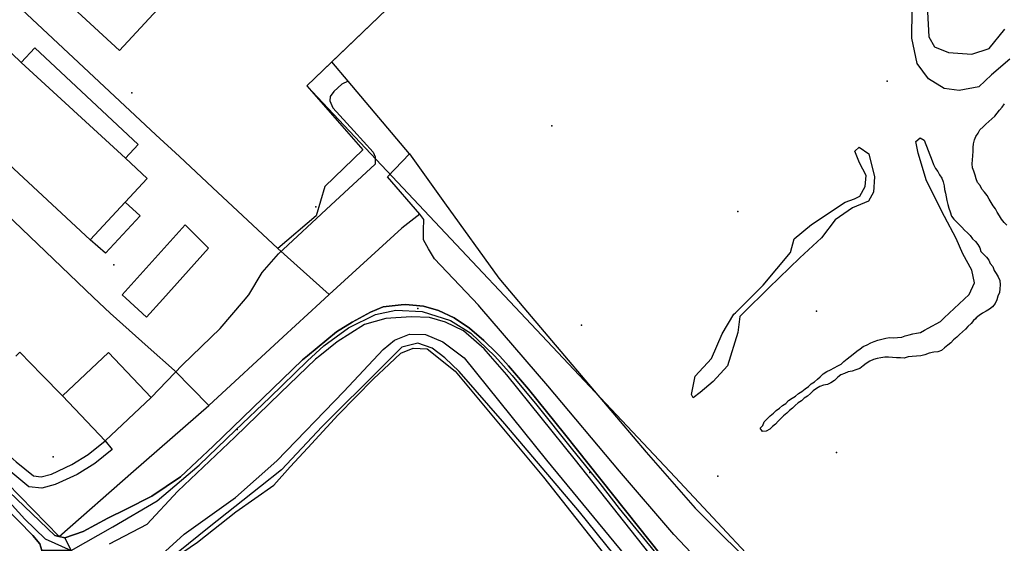
# Model space of a CAD drawing. Extents: x 2360757 to 2364152, y 4852792 to 4855644.
# Drawn here: x 2362541 to 2362805, y 4854145 to 4854286 of the extents above; entities that cross this region are included whole.
import ezdxf

# ---------------------------------------------------------------- set-up
doc = ezdxf.new("R2010")
doc.units = 0
for name, color, linetype in [('AC_VEI', 7, 'CONTINUOUS'), ('AR_STR', 7, 'CONTINUOUS'), ('EDIFIC', 7, 'CONTINUOUS'), ('EL_DIV_PARTE1', 7, 'CONTINUOUS'), ('EL_DIV_PARTE_2', 7, 'CONTINUOUS'), ('EL_STR', 7, 'CONTINUOUS'), ('INVASO', 7, 'CONTINUOUS'), ('ISOLATO', 7, 'CONTINUOUS'), ('MN_EDI_VOL', 7, 'CONTINUOUS'), ('MN_UVOL', 7, 'CONTINUOUS'), ('PT_QUO_PARTE_1', 7, 'CONTINUOUS'), ('SCARPT_A', 7, 'CONTINUOUS'), ('SCARPT_L', 7, 'CONTINUOUS'), ('THEME37_SHP', 4, 'CONTINUOUS'), ('TP_STR', 7, 'CONTINUOUS'), ('UN_VOL', 7, 'CONTINUOUS')]:
    doc.layers.add(name, color=color, linetype=linetype)

msp = doc.modelspace()

# ---------------------------------------------------------------- linework, layer by layer
at = {"layer": 'AC_VEI', "color": 7, "linetype": 'CONTINUOUS'}
for points in [[(2362489.44, 4854212.88, 12.09), (2362503.68, 4854196.4, 12.23), (2362504.24, 4854195.75, 12.22), (2362512.72, 4854185.9, 12.15), (2362518.77, 4854178.8, 12.03), (2362534.18, 4854162.92, 8.27), (2362550.59, 4854147.29, 5.49), (2362551.7, 4854147.03, 5.43), (2362551.73, 4854147, 5.43), (2362551.75, 4854147.02, 5.43), (2362553.32, 4854146.65, 5.35), (2362555.03, 4854143.24, 0), (2362547.11, 4854143.29, 5.26), (2362546.57, 4854145.04, 5.43), (2362544.69, 4854147.25, 5.68), (2362536.75, 4854155.37, 7.1), (2362525.95, 4854167.82, 10.46), (2362516.22, 4854178.39, 12.23), (2362508.19, 4854187.39, 12.26), (2362500.88, 4854195.76, 0), (2362493.7, 4854203.98, 12.14), (2362486.09, 4854212.96, 12.17)], [(2362553.32, 4854146.65, 5.35), (2362558.21, 4854148.38, 5.11), (2362564.86, 4854151.89, 4.88), (2362569.78, 4854154.36, 4.66), (2362576.61, 4854157.86, 4.15), (2362584.27, 4854163, 3.72), (2362593.1, 4854171.27, 3.14), (2362617.05, 4854194.43, 3.43), (2362618.35, 4854195.51, 3.46), (2362626.11, 4854201.95, 3.63), (2362630.36, 4854204.49, 3.32), (2362635.25, 4854207.23, 2.98), (2362638.63, 4854208.61, 3.11), (2362643.43, 4854209.16, 3.28)], [(2362643.43, 4854209.16, 3.28), (2362644.61, 4854209.29, 3.32), (2362646.56, 4854209.08, 3.36)], [(2362646.56, 4854209.08, 3.36), (2362649.43, 4854208.77, 3.43), (2362653.46, 4854207.68, 3.46), (2362657.64, 4854205.68, 3.98), (2362661.81, 4854202.87, 4.31), (2362665.64, 4854199.63, 4.31), (2362669.05, 4854196.32, 4.04), (2362669.9, 4854195.4, 3.91), (2362672.26, 4854192.82, 3.52), (2362677.58, 4854186.5, 3.72), (2362687.27, 4854174.53, 3.95), (2362703.61, 4854153.94, 4.07), (2362723.07, 4854129.47, 4.03)], [(2362713.27, 4854138.32, 3.61), (2362690.18, 4854167.47, 3.3), (2362671.81, 4854190.41, 2.91), (2362667.45, 4854195.4, 0), (2362665.77, 4854197.32, 3.89), (2362660.18, 4854202.15, 3.95), (2362655.34, 4854204.51, 3.44), (2362651.11, 4854205.73, 3.25), (2362646.11, 4854205.98, 3.17), (2362639.32, 4854205.5, 3.02), (2362633.64, 4854203.88, 2.93), (2362626.27, 4854199.21, 3.41), (2362621.67, 4854195.5, 3.33), (2362620.52, 4854194.57, 3.31), (2362611.09, 4854185.59, 3.19), (2362598.86, 4854173.66, 3.24), (2362583.57, 4854159.19, 3.56), (2362575.27, 4854150.19, 3.66), (2362565.15, 4854144.97, 4.45)], [(2362555.03, 4854143.24, 0), (2362553.32, 4854146.65, 5.35)]]:
    msp.add_polyline3d(points, dxfattribs=at)
at = {"layer": 'AR_STR', "color": 7, "linetype": 'CONTINUOUS'}
for points in [[(2362555.03, 4854143.24, 0), (2362547.11, 4854143.29, 5.26), (2362546.57, 4854145.04, 5.43), (2362544.69, 4854147.25, 5.68), (2362536.75, 4854155.37, 7.1), (2362525.95, 4854167.82, 10.46), (2362516.22, 4854178.39, 12.23), (2362508.19, 4854187.39, 12.26), (2362500.88, 4854195.76, 0), (2362493.7, 4854203.98, 12.14), (2362486.09, 4854212.96, 12.17)], [(2362489.44, 4854212.88, 12.09), (2362503.68, 4854196.4, 12.23), (2362504.24, 4854195.75, 12.22), (2362512.72, 4854185.9, 12.15), (2362518.77, 4854178.8, 12.03), (2362534.18, 4854162.92, 8.27), (2362550.59, 4854147.29, 5.49), (2362551.7, 4854147.03, 5.43), (2362551.73, 4854147, 5.43), (2362551.75, 4854147.02, 5.43), (2362553.32, 4854146.65, 5.35), (2362555.03, 4854143.24, 0)], [(2362555.03, 4854143.24, 0), (2362553.32, 4854146.65, 5.35), (2362558.21, 4854148.38, 5.11), (2362564.86, 4854151.89, 4.88), (2362569.78, 4854154.36, 4.66), (2362576.61, 4854157.86, 4.15), (2362584.27, 4854163, 3.72), (2362593.1, 4854171.27, 3.14), (2362617.05, 4854194.43, 3.43), (2362618.35, 4854195.51, 3.46), (2362626.11, 4854201.95, 3.63), (2362630.36, 4854204.49, 3.32), (2362635.25, 4854207.23, 2.98), (2362638.63, 4854208.61, 3.11), (2362643.43, 4854209.16, 3.28)], [(2362643.43, 4854209.16, 3.28), (2362644.61, 4854209.29, 3.32), (2362646.56, 4854209.08, 3.36)], [(2362646.56, 4854209.08, 3.36), (2362649.43, 4854208.77, 3.43), (2362653.46, 4854207.68, 3.46), (2362657.64, 4854205.68, 3.98), (2362661.81, 4854202.87, 4.31), (2362665.64, 4854199.63, 4.31), (2362669.05, 4854196.32, 4.04), (2362669.9, 4854195.4, 3.91), (2362672.26, 4854192.82, 3.52), (2362677.58, 4854186.5, 3.72), (2362687.27, 4854174.53, 3.95), (2362703.61, 4854153.94, 4.07), (2362723.07, 4854129.47, 4.03)], [(2362713.27, 4854138.32, 3.61), (2362690.18, 4854167.47, 3.3), (2362671.81, 4854190.41, 2.91), (2362667.45, 4854195.4, 0), (2362665.77, 4854197.32, 3.89), (2362660.18, 4854202.15, 3.95), (2362655.34, 4854204.51, 3.44), (2362651.11, 4854205.73, 3.25), (2362646.11, 4854205.98, 3.17), (2362639.32, 4854205.5, 3.02), (2362633.64, 4854203.88, 2.93), (2362626.27, 4854199.21, 3.41), (2362621.67, 4854195.5, 3.33), (2362620.52, 4854194.57, 3.31), (2362611.09, 4854185.59, 3.19), (2362598.86, 4854173.66, 3.24), (2362583.57, 4854159.19, 3.56), (2362575.27, 4854150.19, 3.66), (2362565.15, 4854144.97, 4.45)]]:
    msp.add_polyline3d(points, dxfattribs=at)
at = {"layer": 'EDIFIC', "color": 7, "linetype": 'CONTINUOUS'}
for points in [[(2362588.36, 4854299.45, 11.53), (2362567.98, 4854277.39, 11.53), (2362545.48, 4854298.17, 11.53), (2362586.58, 4854342.67, 11.53), (2362597.44, 4854332.68, 11.53), (2362601.14, 4854329.28, 11.53), (2362609.12, 4854321.95, 11.53), (2362608.42, 4854321.19, 11.53), (2362592.9, 4854304.37, 11.53), (2362588.36, 4854299.45, 11.53)], [(2362560.08, 4854226.61, 12.3), (2362516.52, 4854267.01, 12.3), (2362531.77, 4854283.35, 12.3), (2362541.17, 4854274.59, 12.3), (2362541.6, 4854274.18, 12.3), (2362569.54, 4854248.53, 12.3), (2362575.41, 4854243.05, 12.3), (2362560.08, 4854226.61, 12.3)], [(2362541.6, 4854274.18, 12.43), (2362545.25, 4854278.09, 12.43), (2362572.98, 4854252.22, 12.43), (2362569.54, 4854248.53, 12.43), (2362541.6, 4854274.18, 12.43)], [(2362552.71, 4854184.71, 5.5), (2362565.02, 4854196.37, 5.5), (2362576.43, 4854184.32, 5.5), (2362564.11, 4854172.66, 5.5), (2362552.71, 4854184.71, 5.5)]]:
    msp.add_polyline3d(points, close=True, dxfattribs=at)
at = {"layer": 'EL_DIV_PARTE1', "color": 7, "linetype": 'CONTINUOUS'}
for points in [[(2362618.16, 4854267.88, 12.43), (2362624.87, 4854274.34, 12.55), (2362648.01, 4854296.66, 12.96), (2362636.95, 4854308.75, 13.59)], [(2362532.02, 4854297.55, 13.4), (2362577.73, 4854254.77, 13.38), (2362584.01, 4854248.92, 13.08), (2362592.85, 4854240.67, 12.65), (2362610.42, 4854224.3, 11.8)], [(2362648.49, 4854233.51, 6.09), (2362639.78, 4854243.48, 8.41), (2362645.74, 4854249.68, 10.83), (2362629.25, 4854269.17, 12.19), (2362624.87, 4854274.34, 12.55)], [(2362618.16, 4854267.88, 12.43), (2362633.17, 4854250.75, 12.5), (2362622.98, 4854240.88, 12.66), (2362620.72, 4854233.05, 12.61), (2362610.42, 4854224.3, 12.21)], [(2362561.02, 4854211.15, 12.89), (2362503.14, 4854266.53, 13.38)], [(2362591.86, 4854182.13, 6.41), (2362582.68, 4854191.55, 11.07), (2362575.64, 4854197.82, 11.8), (2362565.45, 4854206.91, 12.85), (2362561.02, 4854211.15, 12.89)]]:
    msp.add_polyline3d(points, dxfattribs=at)
at = {"layer": 'EL_DIV_PARTE_2', "color": 7, "linetype": 'CONTINUOUS'}
for points in [[(2362648.49, 4854233.51, 7.22), (2362643.64, 4854229.76, 6.38), (2362624.16, 4854211.89, 4.89), (2362610.42, 4854224.3, 10.46)], [(2362491.13, 4854212.84, 11.99), (2362515.73, 4854184.52, 12.14), (2362517.96, 4854182.11, 12.1), (2362527.25, 4854172.07, 10.69), (2362551.73, 4854147, 5.43), (2362571.73, 4854164.51, 5.51), (2362591.86, 4854182.13, 5.18), (2362611.86, 4854200.56, 5.02), (2362621.76, 4854209.68, 4.92)], [(2362621.76, 4854209.68, 4.92), (2362624.16, 4854211.89, 4.89)], [(2362540.19, 4854195.38, 14), (2362541.19, 4854196.42, 13.98), (2362547.09, 4854190.42, 14.29), (2362552.71, 4854184.71, 13.88)]]:
    msp.add_polyline3d(points, dxfattribs=at)
at = {"layer": 'EL_STR', "color": 7, "linetype": 'CONTINUOUS'}
for points in [[(2362487.7, 4854212.92, 0), (2362496.71, 4854202.21, 0), (2362500.95, 4854197.55, 0), (2362513.58, 4854183.16, 0), (2362519.18, 4854176.33, 0), (2362525.18, 4854170.22, 0), (2362530.56, 4854164.84, 0), (2362542.57, 4854151.69, 0), (2362548.06, 4854146.41, 0), (2362555.03, 4854143.24, 0)], [(2362555.03, 4854143.24, 0), (2362566.2, 4854149.6, 0), (2362578.05, 4854156.6, 0), (2362589.28, 4854166.11, 0), (2362599.06, 4854175.54, 0), (2362608.22, 4854184.34, 0), (2362618.36, 4854194.12, 0), (2362622.76, 4854198.16, 0), (2362629.31, 4854203.01, 0), (2362636.58, 4854206.6, 0), (2362642.06, 4854207.77, 0), (2362649.06, 4854207.41, 0), (2362656.69, 4854204.98, 0), (2362662.17, 4854201.57, 0), (2362668.63, 4854195.4, 0), (2362673.21, 4854190.17, 0), (2362679.85, 4854182.27, 0), (2362689.01, 4854170.69, 0), (2362696.73, 4854161.18, 0), (2362701.94, 4854154.53, 0), (2362711.27, 4854143.04, 0)]]:
    msp.add_polyline3d(points, dxfattribs=at)
at = {"layer": 'INVASO', "color": 7, "linetype": 'CONTINUOUS'}
msp.add_polyline3d([(2362583, 4854141.48, 1.97), (2362588.87, 4854145.5, 1.97), (2362599.18, 4854153.59, 1.97), (2362609.29, 4854160.77, 1.97), (2362613.75, 4854165.68, 1.97), (2362618.43, 4854170.8, 1.97), (2362626.57, 4854179.64, 1.97), (2362636.09, 4854189.31, 1.97), (2362640.29, 4854193.2, 1.97), (2362643.41, 4854196.2, 1.97), (2362646.69, 4854197.49, 1.97), (2362650.43, 4854197.37, 1.97), (2362657.91, 4854191.32, 1.97), (2362681.61, 4854162.94, 1.97), (2362702.67, 4854136.23, 1.97)], dxfattribs=at)
at = {"layer": 'ISOLATO', "color": 7, "linetype": 'CONTINUOUS'}
for points in [[(2362643.43, 4854209.16, 3.28), (2362638.63, 4854208.61, 3.11), (2362635.25, 4854207.23, 2.98), (2362630.36, 4854204.49, 3.32), (2362626.11, 4854201.95, 3.63), (2362618.35, 4854195.51, 3.46), (2362617.05, 4854194.43, 3.43), (2362593.1, 4854171.27, 3.14), (2362584.27, 4854163, 3.72), (2362576.61, 4854157.86, 4.15), (2362569.78, 4854154.36, 4.66), (2362564.86, 4854151.89, 4.88), (2362558.21, 4854148.38, 5.11), (2362553.32, 4854146.65, 5.35), (2362551.75, 4854147.02, 5.43), (2362551.73, 4854147, 5.43), (2362551.7, 4854147.03, 5.43), (2362550.59, 4854147.29, 5.49), (2362534.18, 4854162.92, 8.27), (2362518.77, 4854178.8, 12.03), (2362512.72, 4854185.9, 12.15), (2362504.24, 4854195.75, 12.22), (2362503.68, 4854196.4, 12.23), (2362489.44, 4854212.88, 12.09)], [(2362646.56, 4854209.08, 3.36), (2362644.61, 4854209.29, 3.32), (2362643.43, 4854209.16, 3.28)], [(2362723.07, 4854129.47, 4.03), (2362703.61, 4854153.94, 4.07), (2362687.27, 4854174.53, 3.95), (2362677.58, 4854186.5, 3.72), (2362672.26, 4854192.82, 3.52), (2362669.9, 4854195.4, 3.91), (2362669.05, 4854196.32, 4.04), (2362665.64, 4854199.63, 4.31), (2362661.81, 4854202.87, 4.31), (2362657.64, 4854205.68, 3.98), (2362653.46, 4854207.68, 3.46), (2362649.43, 4854208.77, 3.43), (2362646.56, 4854209.08, 3.36)], [(2362536.75, 4854155.37, 7.1), (2362544.69, 4854147.25, 5.68), (2362546.57, 4854145.04, 5.43), (2362547.11, 4854143.29, 5.26), (2362546.26, 4854141.16, 5.09), (2362543.85, 4854139.74, 5.03), (2362540.39, 4854138.63, 5.02)]]:
    msp.add_polyline3d(points, dxfattribs=at)
at = {"layer": 'MN_EDI_VOL', "color": 7, "linetype": 'CONTINUOUS'}
msp.add_polyline3d([(2362560.08, 4854226.61, 12.44), (2362569.5, 4854236.71, 12.44), (2362573.48, 4854233, 12.44), (2362564.17, 4854223.04, 12.44), (2362560.08, 4854226.61, 12.44)], close=True, dxfattribs=at)
for points in [[(2362569.64, 4854210.94, 11.49), (2362568.7, 4854211.81, 11.49), (2362585.59, 4854230.59, 11.49), (2362591.81, 4854224.37, 11.49), (2362579.53, 4854210.7, 11.49)], [(2362575.17, 4854205.85, 11.49), (2362569.64, 4854210.94, 11.49)], [(2362579.53, 4854210.7, 11.49), (2362575.17, 4854205.85, 11.49)]]:
    msp.add_polyline3d(points, dxfattribs=at)
at = {"layer": 'MN_UVOL', "color": 7, "linetype": 'CONTINUOUS'}
msp.add_polyline3d([(2362560.08, 4854226.61, 12.44), (2362569.5, 4854236.71, 12.44), (2362573.48, 4854233, 12.44), (2362564.17, 4854223.04, 12.44), (2362560.08, 4854226.61, 12.44)], close=True, dxfattribs=at)
for points in [[(2362569.64, 4854210.94, 11.49), (2362568.7, 4854211.81, 11.49), (2362585.59, 4854230.59, 11.49), (2362591.81, 4854224.37, 11.49), (2362579.53, 4854210.7, 11.49)], [(2362575.17, 4854205.85, 11.49), (2362569.64, 4854210.94, 11.49)], [(2362579.53, 4854210.7, 11.49), (2362575.17, 4854205.85, 11.49)]]:
    msp.add_polyline3d(points, dxfattribs=at)
at = {"layer": 'PT_QUO_PARTE_1', "color": 7}
for p in [(2362773.75, 4854269.16, 10.3), (2362571.22, 4854266.07, 12.22), (2362683.86, 4854257.2, 9.24), (2362620.61, 4854235.47, 11.6), (2362733.73, 4854234.24, 3.61), (2362566.4, 4854219.91, 12.19), (2362647.95, 4854208.15, 2.82), (2362754.86, 4854207.42, 6.36), (2362691.8, 4854203.71, 10.55), (2362599.52, 4854175.71, 2.42), (2362550.15, 4854168.41, 11.08), (2362760.21, 4854169.52, 8.83), (2362694.09, 4854164.22, 3.11), (2362728.35, 4854163.16, 9.31)]:
    msp.add_point(p, dxfattribs=at)
at = {"layer": 'SCARPT_A', "color": 7, "linetype": 'CONTINUOUS'}
for points in [[(2362806.69, 4854275.07, 11.15), (2362801.77, 4854270.87, 11.01), (2362798.37, 4854267.63, 10.99), (2362793.07, 4854266.65, 10.96), (2362789.1, 4854267.22, 10.96), (2362784.84, 4854269.81, 10.84), (2362781.83, 4854273.94, 10.35), (2362780.37, 4854280.67, 10.07), (2362780.51, 4854288.29, 10.03)], [(2362784.63, 4854287.75, 7.53), (2362784.92, 4854281.05, 7.53), (2362786.46, 4854278.36, 7.53), (2362790.23, 4854276.85, 7.53), (2362796.5, 4854276.42, 7.51), (2362801.12, 4854277.96, 7.55), (2362805.3, 4854283.08, 7.6)], [(2362805.88, 4854230.52, 11), (2362805.13, 4854231.28, 11.04), (2362804.46, 4854232.18, 11.04), (2362803.91, 4854233.08, 11.04), (2362803.29, 4854234.06, 11.04), (2362802.81, 4854234.96, 11.04), (2362802.18, 4854235.75, 11.04), (2362801.66, 4854236.61, 11.02), (2362801.11, 4854237.47, 11.02), (2362800.56, 4854238.45, 11.02), (2362799.86, 4854239.36, 11.02), (2362799.15, 4854240.23, 11.02), (2362798.68, 4854241.2, 11.02), (2362797.97, 4854241.96, 11.02), (2362797.62, 4854242.99, 11.02), (2362797.41, 4854243.99, 11.02), (2362796.98, 4854244.99, 11.02), (2362796.65, 4854245.96, 11.1), (2362796.6, 4854246.98, 11.1), (2362796.66, 4854248.03, 11.15), (2362796.73, 4854249.12, 11.21), (2362796.8, 4854250.36, 11.28), (2362796.85, 4854251.38, 11.4), (2362796.95, 4854252.39, 11.44), (2362797.2, 4854253.4, 11.44), (2362797.59, 4854254.32, 11.44), (2362798.21, 4854255.19, 11.44), (2362798.64, 4854256.11, 11.44), (2362799.52, 4854256.92, 11.44), (2362800.24, 4854257.67, 11.44), (2362801.03, 4854258.38, 11.44), (2362801.87, 4854259.09, 11.59), (2362802.62, 4854259.76, 11.76), (2362803.24, 4854260.56, 12), (2362803.88, 4854261.35, 12), (2362804.58, 4854262.18, 12), (2362805.23, 4854263.12, 12.06)], [(2362766.43, 4854238.27, 9.46), (2362767.91, 4854240.94, 9.46), (2362768.19, 4854243.87, 9.46), (2362766.35, 4854247.26, 9.46), (2362765.1, 4854250.35, 9.42), (2362766.29, 4854251.49, 8.91), (2362768.87, 4854249.71, 8.63), (2362770.36, 4854243.51, 8.1), (2362770.08, 4854239.38, 7.37), (2362768.74, 4854236.97, 6.93), (2362764.44, 4854235.14, 6.71), (2362759.84, 4854231.97, 6.71), (2362756.21, 4854227.16, 6.35), (2362750.35, 4854221.76, 5.67), (2362742.07, 4854213.75, 6.31), (2362735.16, 4854206.94, 7.11)], [(2362789.1, 4854205.63, 4.44), (2362795.78, 4854211.89, 4.69), (2362797.21, 4854215.02, 4.69), (2362796.46, 4854218.49, 5.65), (2362794.03, 4854222.82, 7.01), (2362792.31, 4854227, 7.48), (2362789.11, 4854232.88, 7.46), (2362784.37, 4854242.4, 8.03), (2362782.13, 4854249.89, 8.53), (2362781.44, 4854252.99, 9.59), (2362782.62, 4854253.94, 10.1), (2362783.73, 4854253.38, 10.1)], [(2362783.73, 4854253.38, 10.1), (2362785.82, 4854247.83, 10.25), (2362786.18, 4854246.83, 10.25), (2362786.72, 4854245.78, 10.25), (2362787.35, 4854244.91, 10.25), (2362787.83, 4854244.01, 10.25), (2362788.41, 4854243.11, 10.25), (2362788.77, 4854242.15, 10.25), (2362789.02, 4854241.12, 10.25), (2362789.19, 4854240.12, 10.34), (2362789.43, 4854239.13, 10.34), (2362789.63, 4854238.1, 10.34), (2362789.8, 4854237.11, 10.36), (2362790.08, 4854236.07, 10.36), (2362790.33, 4854235.08, 10.36), (2362790.68, 4854234.07, 10.36), (2362791.04, 4854232.96, 10.36), (2362791.67, 4854232.17, 10.36), (2362792.38, 4854231.45, 10.36), (2362793.09, 4854230.73, 10.36), (2362793.77, 4854229.97, 10.36), (2362794.52, 4854229.21, 10.36), (2362795.3, 4854228.45, 10.36), (2362796.05, 4854227.72, 10.36), (2362796.65, 4854226.86, 10.36), (2362797.43, 4854226.14, 10.36), (2362798.11, 4854225.38, 10.36), (2362798.62, 4854224.48, 10.36), (2362798.86, 4854223.45, 10.36), (2362799.65, 4854222.76, 10.36), (2362800.4, 4854221.93, 10.36), (2362801.03, 4854221.13, 10.36), (2362801.43, 4854220.21, 10.36), (2362802.1, 4854219.45, 10.36), (2362802.46, 4854218.41, 10.38), (2362802.98, 4854217.55, 10.36), (2362803.57, 4854216.69, 10.15), (2362804, 4854215.72, 10.12), (2362804.08, 4854214.54, 9.98), (2362804.02, 4854213.49, 9.1), (2362803.92, 4854212.44, 9.02), (2362803.49, 4854211.52, 8.72), (2362803.21, 4854210.48, 8.68), (2362802.78, 4854209.56, 8.68), (2362802.04, 4854208.58, 8.68), (2362801.21, 4854207.99, 8.68), (2362800.31, 4854207.44, 8.68), (2362799.38, 4854206.89, 8.68), (2362798.48, 4854206.3, 8.68), (2362797.68, 4854205.67, 8.68), (2362797.46, 4854205.43, 8.68)], [(2362664.57, 4854208.64, 3.7), (2362664.22, 4854209.05, 3.71), (2362652.38, 4854221.46, 4.56), (2362650.76, 4854224.2, 5.05), (2362649.42, 4854226.58, 5.52), (2362649.49, 4854229.15, 5.96), (2362649.58, 4854232.09, 6.09), (2362648.49, 4854233.51, 6.09), (2362639.78, 4854243.48, 8.41), (2362645.74, 4854249.68, 10.83)], [(2362645.74, 4854249.68, 10.83), (2362655.08, 4854236.54, 10.83), (2362669.62, 4854216.3, 10.66), (2362676.32, 4854208.36, 10.34)], [(2362733.07, 4854206.99, 9.32), (2362740.52, 4854214.45, 9.32), (2362747.83, 4854223.19, 9.01), (2362748.83, 4854226.91, 9.01), (2362753.51, 4854230.75, 9.23), (2362762.5, 4854236.72, 9.27), (2362765, 4854237.56, 9.27), (2362766.43, 4854238.27, 9.46)], [(2362805.31, 4854055.41, 4.86), (2362800.09, 4854061.07, 4.86), (2362791.71, 4854066.92, 4.86), (2362784.47, 4854069.52, 4.86), (2362780.29, 4854074.94, 4.86), (2362776.78, 4854079.52, 4.88), (2362767.27, 4854090.67, 4.88), (2362758.98, 4854102.51, 4.88), (2362744.54, 4854119.8, 5.27), (2362731.98, 4854132.87, 5.27), (2362725.48, 4854137.96, 5.33), (2362721.26, 4854142.66, 3.9), (2362716.58, 4854147.57, 3.09), (2362701.97, 4854164.49, 3), (2362682.83, 4854187.4, 2.92), (2362664.57, 4854208.64, 3.7)], [(2362676.32, 4854208.36, 10.34), (2362688.21, 4854194.28, 9.78), (2362709.18, 4854169.67, 9.78), (2362722.31, 4854154.57, 9.59), (2362740.72, 4854136.26, 9.96), (2362757.18, 4854117.49, 10.06), (2362772.86, 4854101.42, 10.29), (2362783.85, 4854088.59, 10.51), (2362793.58, 4854078.03, 10.55), (2362802.72, 4854071.65, 10.61), (2362807.11, 4854066.53, 10.62)], [(2362735.16, 4854206.94, 7.11), (2362734.27, 4854206.05, 7.21), (2362733.75, 4854201.7, 7.25), (2362731.01, 4854192.77, 7.25), (2362727.1, 4854188.58, 7.25), (2362723.65, 4854185.68, 7.76), (2362721.72, 4854184.25, 8.04), (2362721.28, 4854185.07, 8.25), (2362722.32, 4854189.99, 8.72), (2362726.67, 4854194.75, 9.31), (2362729.58, 4854201.42, 9.31), (2362732.71, 4854206.63, 9.32), (2362733.07, 4854206.99, 9.32)], [(2362797.46, 4854205.43, 8.68), (2362796.96, 4854204.92, 8.68), (2362796.27, 4854204.16, 8.68), (2362795.4, 4854203.38, 8.57), (2362794.75, 4854202.59, 8.48), (2362793.99, 4854201.92, 8.44), (2362793.2, 4854201.21, 8.42), (2362792.48, 4854200.46, 8.42), (2362791.53, 4854199.8, 8.42), (2362790.84, 4854199, 8.42), (2362790.02, 4854198.37, 8.4), (2362789.18, 4854197.59, 8.35), (2362788.31, 4854196.92, 8.27), (2362787.35, 4854196.57, 8.18), (2362786.28, 4854196.48, 8.14), (2362785.06, 4854196.21, 8.14), (2362783.9, 4854195.71, 8.14), (2362782.83, 4854195.47, 8.14), (2362781.62, 4854195.39, 8.14), (2362780.52, 4854195.3, 8.14), (2362779.45, 4854195.17, 8.14), (2362778.38, 4854194.86, 8.14), (2362777.36, 4854194.92, 8.14), (2362776.27, 4854194.98, 8.14), (2362775.18, 4854195.04, 8.14), (2362774.16, 4854195.1, 8.14), (2362773.11, 4854195.12, 8.14), (2362772.12, 4854194.96, 8.14), (2362771.09, 4854194.79, 8.14), (2362770.09, 4854194.47, 8.14), (2362769.12, 4854194.04, 8.14), (2362768.18, 4854193.45, 8.14), (2362767.35, 4854192.82, 8.14), (2362766.41, 4854192.12, 8.14), (2362765.4, 4854191.76, 8.14), (2362764.4, 4854191.4, 8.14), (2362763.33, 4854191.16, 8.14), (2362762.37, 4854190.76, 8.14), (2362761.4, 4854190.41, 8.14), (2362760.57, 4854189.74, 8.14), (2362759.62, 4854188.89, 8.14), (2362758.67, 4854188.22, 8.14), (2362757.74, 4854187.83, 8.18), (2362756.71, 4854187.58, 8.18), (2362755.75, 4854187.22, 8.18), (2362754.81, 4854186.67, 8.18), (2362753.98, 4854186.08, 8.18), (2362753.22, 4854185.41, 8.18), (2362752.39, 4854184.66, 8.08), (2362751.53, 4854184.11, 8.03), (2362750.8, 4854183.36, 8.03), (2362749.91, 4854182.84, 8.03), (2362749.15, 4854182.13, 7.95), (2362748.39, 4854181.46, 7.78), (2362747.6, 4854180.79, 7.54), (2362746.84, 4854180.12, 7.48), (2362746.01, 4854179.37, 7.48), (2362745.25, 4854178.7, 7.48), (2362744.53, 4854177.98, 7.46), (2362743.84, 4854177.16, 7.37), (2362743.05, 4854176.49, 7.08), (2362742.29, 4854175.77, 7.03), (2362741.35, 4854175.26, 7.03), (2362740.33, 4854175.21, 6.95), (2362739.74, 4854176.04, 6.5), (2362740.42, 4854176.83, 6.46), (2362740.82, 4854177.75, 6.46), (2362741.62, 4854178.57, 6.46), (2362742.38, 4854179.35, 6.46), (2362743.26, 4854180.13, 6.39), (2362744.05, 4854180.77, 6.25), (2362744.88, 4854181.47, 6.18), (2362745.71, 4854182.11, 6.14), (2362746.62, 4854182.73, 6.14), (2362747.3, 4854183.49, 6.14), (2362748.28, 4854184.14, 6.1), (2362749.18, 4854184.7, 5.93), (2362750.01, 4854185.37, 5.69), (2362750.87, 4854185.88, 5.58), (2362751.79, 4854186.66, 5.58), (2362752.69, 4854187.21, 5.58), (2362753.44, 4854187.92, 5.58), (2362754.27, 4854188.52, 5.44), (2362755.07, 4854189.19, 5.05), (2362755.82, 4854189.86, 5.05), (2362756.66, 4854190.61, 5.05), (2362757.57, 4854191.31, 5.05), (2362758.57, 4854191.7, 5.05), (2362759.58, 4854192.28, 5.01), (2362760.52, 4854192.76, 4.65), (2362761.42, 4854193.27, 4.6), (2362762.17, 4854193.95, 4.58), (2362763.04, 4854194.69, 4.46), (2362763.87, 4854195.32, 4.45), (2362764.7, 4854195.95, 4.43), (2362765.65, 4854196.69, 4.43), (2362766.56, 4854197.35, 4.41), (2362767.35, 4854197.99, 4.41), (2362768.4, 4854198.46, 4.41), (2362769.37, 4854198.96, 4.41), (2362770.33, 4854199.32, 4.41), (2362771.29, 4854199.65, 4.41), (2362772.33, 4854199.96, 4.41), (2362773.4, 4854200.2, 4.41), (2362774.43, 4854200.37, 4.41), (2362775.49, 4854200.35, 4.41), (2362776.58, 4854200.4, 4.41), (2362777.68, 4854200.45, 4.41), (2362778.65, 4854200.8, 4.41), (2362779.64, 4854201.09, 4.41), (2362780.64, 4854201.37, 4.41), (2362781.63, 4854201.54, 4.41), (2362782.74, 4854201.78, 4.41), (2362783.75, 4854202.32, 4.41), (2362784.73, 4854202.87, 4.41), (2362788.12, 4854204.71, 4.41), (2362789.1, 4854205.63, 4.44)], [(2362577.36, 4854140.37, 3.4), (2362585.25, 4854147.61, 3.36), (2362599.07, 4854157.5, 3.22), (2362610.16, 4854167.31, 3.12), (2362628.08, 4854185.89, 2.92), (2362638.66, 4854197.14, 2.84), (2362641.7, 4854199.68, 2.83), (2362645.67, 4854201.25, 2.83), (2362650.02, 4854201.21, 2.84), (2362654.68, 4854199.26, 2.95), (2362660.34, 4854194.91, 2.92), (2362682.45, 4854167.48, 2.89), (2362711.81, 4854131.77, 2.94)], [(2362714.72, 4854124.52, 2.32), (2362691.3, 4854153.58, 2.32), (2362671.25, 4854177.21, 2.32), (2362659.02, 4854191.24, 2.32), (2362655.19, 4854194.95, 2.32), (2362651.77, 4854197.5, 2.32), (2362647.92, 4854198.84, 2.32), (2362643.62, 4854197.8, 2.32), (2362638.54, 4854192.66, 2.32), (2362622.32, 4854176.54, 2.32), (2362611.38, 4854164.88, 2.32), (2362605.73, 4854160.45, 2.32), (2362592.02, 4854149.55, 2.32), (2362580.95, 4854140.54, 2.32)]]:
    msp.add_polyline3d(points, dxfattribs=at)
msp.add_polyline3d([(2362517.96, 4854182.11, 11.64), (2362524.42, 4854179.42, 11.35), (2362532.14, 4854174.2, 11.14), (2362540.25, 4854167.04, 11.07), (2362544.87, 4854163.25, 10.81), (2362546.92, 4854163.04, 10.81), (2362549.72, 4854163.76, 10.76), (2362555.19, 4854166.31, 10.76), (2362559.57, 4854169.03, 10.76), (2362564.11, 4854172.66, 10.93), (2362565.99, 4854170.32, 0), (2362561.31, 4854166.57, 0), (2362556.62, 4854163.66, 0), (2362550.74, 4854160.93, 0), (2362547.15, 4854160, 0), (2362543.67, 4854160.35, 0), (2362538.3, 4854164.76, 0), (2362530.3, 4854171.83, 0), (2362522.99, 4854176.76, 0), (2362522.85, 4854176.82, 0), (2362517.96, 4854182.11, 11.64)], close=True, dxfattribs=at)
at = {"layer": 'SCARPT_L', "color": 7, "linetype": 'CONTINUOUS'}
for points in [[(2362629.25, 4854269.17, 11.65), (2362627.54, 4854268.32, 11.65), (2362625.39, 4854266.38, 11.58), (2362624.42, 4854265.02, 11.57), (2362624.36, 4854263.89, 11.57), (2362625.14, 4854262.03, 11.49), (2362630.74, 4854255.8, 11.47), (2362635.92, 4854250.16, 11.35), (2362636.51, 4854248.88, 11.35), (2362636.46, 4854246.92, 11.36)], [(2362601.19, 4854210.18, 10.37), (2362602.62, 4854211.85, 10.36), (2362606.19, 4854217.86, 10.3), (2362610.62, 4854222.88, 11.16), (2362624.58, 4854235.88, 11.13), (2362636.46, 4854246.92, 11.36)], [(2362576.43, 4854184.32, 10.11), (2362584.83, 4854193.06, 10.11), (2362594.94, 4854202.82, 10.38), (2362601.19, 4854210.18, 10.37)]]:
    msp.add_polyline3d(points, dxfattribs=at)
at = {"layer": 'THEME37_SHP'}
msp.add_lwpolyline([(2362812.69, 4854064.46), (2362780.08, 4854095.31), (2362716.91, 4854162.88), (2362618.16, 4854267.88), (2362648.01, 4854296.66), (2362671.85, 4854322.45), (2362684.64, 4854336.2), (2362727.54, 4854382.48), (2362775.31, 4854434.34), (2362780.05, 4854439.49), (2362788.32, 4854448.48), (2362765.89, 4854454.38), (2362732.41, 4854464.1), (2362715.35, 4854469.05), (2362711.44, 4854470.19), (2362704.68, 4854472.6), (2362699.49, 4854474.98), (2362693.27, 4854478.95), (2362688.59, 4854483.06), (2362679.97, 4854491.91), (2362660.06, 4854514.73)], dxfattribs=at)
at = {"layer": 'TP_STR', "color": 7, "linetype": 'CONTINUOUS'}
for points in [[(2362547.11, 4854143.29, 5.26), (2362546.57, 4854145.04, 5.43), (2362544.69, 4854147.25, 5.68), (2362536.75, 4854155.37, 7.1), (2362525.95, 4854167.82, 10.46), (2362516.22, 4854178.39, 12.23), (2362508.19, 4854187.39, 12.26), (2362500.88, 4854195.76, 0), (2362493.7, 4854203.98, 12.14), (2362486.09, 4854212.96, 12.17)], [(2362489.44, 4854212.88, 12.09), (2362503.68, 4854196.4, 12.23), (2362504.24, 4854195.75, 12.22), (2362512.72, 4854185.9, 12.15), (2362518.77, 4854178.8, 12.03), (2362534.18, 4854162.92, 8.27), (2362550.59, 4854147.29, 5.49), (2362551.7, 4854147.03, 5.43), (2362551.73, 4854147, 5.43), (2362551.75, 4854147.02, 5.43), (2362553.32, 4854146.65, 5.35), (2362558.21, 4854148.38, 5.11), (2362564.86, 4854151.89, 4.88), (2362569.78, 4854154.36, 4.66), (2362576.61, 4854157.86, 4.15), (2362584.27, 4854163, 3.72), (2362593.1, 4854171.27, 3.14), (2362617.05, 4854194.43, 3.43), (2362618.35, 4854195.51, 3.46), (2362626.11, 4854201.95, 3.63), (2362630.36, 4854204.49, 3.32), (2362635.25, 4854207.23, 2.98), (2362638.63, 4854208.61, 3.11), (2362643.43, 4854209.16, 3.28)], [(2362643.43, 4854209.16, 3.28), (2362644.61, 4854209.29, 3.32), (2362646.56, 4854209.08, 3.36)], [(2362646.56, 4854209.08, 3.36), (2362649.43, 4854208.77, 3.43), (2362653.46, 4854207.68, 3.46), (2362657.64, 4854205.68, 3.98), (2362661.81, 4854202.87, 4.31), (2362665.64, 4854199.63, 4.31), (2362669.05, 4854196.32, 4.04), (2362669.9, 4854195.4, 3.91), (2362672.26, 4854192.82, 3.52), (2362677.58, 4854186.5, 3.72), (2362687.27, 4854174.53, 3.95), (2362703.61, 4854153.94, 4.07), (2362723.07, 4854129.47, 4.03)], [(2362713.27, 4854138.32, 3.61), (2362690.18, 4854167.47, 3.3), (2362671.81, 4854190.41, 2.91), (2362667.45, 4854195.4, 0), (2362665.77, 4854197.32, 3.89), (2362660.18, 4854202.15, 3.95), (2362655.34, 4854204.51, 3.44), (2362651.11, 4854205.73, 3.25), (2362646.11, 4854205.98, 3.17), (2362639.32, 4854205.5, 3.02), (2362633.64, 4854203.88, 2.93), (2362626.27, 4854199.21, 3.41), (2362621.67, 4854195.5, 3.33), (2362620.52, 4854194.57, 3.31), (2362611.09, 4854185.59, 3.19), (2362598.86, 4854173.66, 3.24), (2362583.57, 4854159.19, 3.56), (2362575.27, 4854150.19, 3.66), (2362565.15, 4854144.97, 4.45)]]:
    msp.add_polyline3d(points, dxfattribs=at)
at = {"layer": 'UN_VOL', "color": 7, "linetype": 'CONTINUOUS'}
for points in [[(2362588.36, 4854299.45, 11.53), (2362567.98, 4854277.39, 11.53), (2362545.48, 4854298.17, 11.53), (2362586.58, 4854342.67, 11.53), (2362597.44, 4854332.68, 11.53), (2362601.14, 4854329.28, 11.53), (2362609.12, 4854321.95, 11.53), (2362608.42, 4854321.19, 11.53), (2362592.9, 4854304.37, 11.53), (2362588.36, 4854299.45, 11.53)], [(2362560.08, 4854226.61, 12.3), (2362516.52, 4854267.01, 12.3), (2362531.77, 4854283.35, 12.3), (2362541.17, 4854274.59, 12.3), (2362541.6, 4854274.18, 12.3), (2362569.54, 4854248.53, 12.3), (2362575.41, 4854243.05, 12.3), (2362560.08, 4854226.61, 12.3)], [(2362541.6, 4854274.18, 12.43), (2362545.25, 4854278.09, 12.43), (2362572.98, 4854252.22, 12.43), (2362569.54, 4854248.53, 12.43), (2362541.6, 4854274.18, 12.43)], [(2362552.71, 4854184.71, 5.5), (2362565.02, 4854196.37, 5.5), (2362576.43, 4854184.32, 5.5), (2362564.11, 4854172.66, 5.5), (2362552.71, 4854184.71, 5.5)]]:
    msp.add_polyline3d(points, close=True, dxfattribs=at)

doc.saveas('drawing.dxf')
